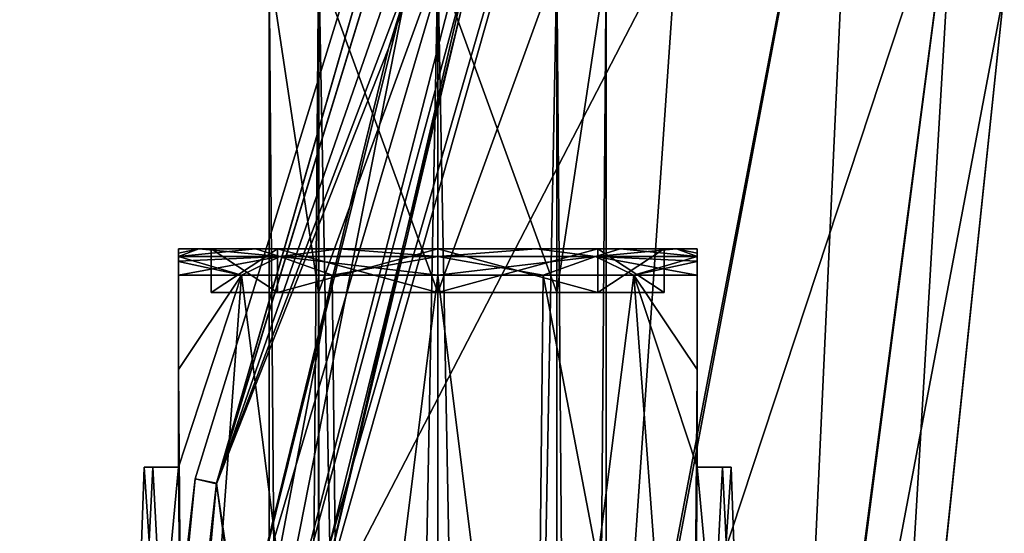
# Model space of a CAD drawing. Units: millimetres. Extents: x -68 to 118, y -154 to 249.
# Drawn here: x -15 to 21, y 102 to 120 of the extents above; entities that cross this region are included whole.
import ezdxf

# ---------------------------------------------------------------- set-up
doc = ezdxf.new("R2010")
doc.units = ezdxf.units.MM
doc.header["$LTSCALE"] = 52.148148
for name, color, linetype in [('224', 7, 'CONTINUOUS'), ('225', 7, 'CONTINUOUS'), ('226', 7, 'CONTINUOUS'), ('228', 7, 'CONTINUOUS'), ('229', 7, 'CONTINUOUS'), ('231', 7, 'CONTINUOUS'), ('232', 7, 'CONTINUOUS'), ('233', 7, 'CONTINUOUS'), ('234', 7, 'CONTINUOUS'), ('607', 7, 'CONTINUOUS'), ('608', 7, 'CONTINUOUS'), ('611', 7, 'CONTINUOUS'), ('612', 7, 'CONTINUOUS'), ('647', 7, 'CONTINUOUS'), ('648', 7, 'CONTINUOUS'), ('649', 7, 'CONTINUOUS'), ('674', 7, 'CONTINUOUS'), ('677', 7, 'CONTINUOUS'), ('678', 7, 'CONTINUOUS'), ('682', 7, 'CONTINUOUS')]:
    doc.layers.add(name, color=color, linetype=linetype)

msp = doc.modelspace()

# ---------------------------------------------------------------- linework, layer by layer
at = {"layer": '224', "linetype": 'CONTINUOUS'}
for points in [[(-8.3, 112.1), (-5.869, 112.1, -5.869), (-9.5, 112.1, -0.108), (-8.3, 112.1)], [(-9.5, 112.1, -0.108), (-5.869, 112.1, -5.869), (-8.746, 112.1, -3.71), (-9.5, 112.1, -0.108)], [(-8.746, 112.1, 3.71), (-8.3, 112.1), (-9.5, 112.1, 0.108), (-8.746, 112.1, 3.71)], [(-9.5, 112.1, 0.108), (-8.3, 112.1), (-9.5, 112.1, -0.108), (-9.5, 112.1, 0.108)], [(-8.746, 112.1, -3.71), (-5.869, 112.1, -5.869), (-6.68, 112.1, -6.755), (-8.746, 112.1, -3.71)], [(-5.869, 112.1, 5.869), (-8.3, 112.1), (-8.746, 112.1, 3.71), (-5.869, 112.1, 5.869)], [(-6.68, 112.1, 6.755), (-5.869, 112.1, 5.869), (-8.746, 112.1, 3.71), (-6.68, 112.1, 6.755)], [(-5.869, 112.1, -5.869), (0, 112.1, -8.3), (-6.68, 112.1, -6.755), (-5.869, 112.1, -5.869)], [(-6.68, 112.1, -6.755), (0, 112.1, -8.3), (-3.611, 112.1, -8.788), (-6.68, 112.1, -6.755)], [(0, 112.1, 8.3), (-5.869, 112.1, 5.869), (-6.68, 112.1, 6.755), (0, 112.1, 8.3)], [(-3.611, 112.1, 8.788), (0, 112.1, 8.3), (-6.68, 112.1, 6.755), (-3.611, 112.1, 8.788)], [(-3.611, 112.1, -8.788), (0, 112.1, -8.3), (3.611, 112.1, -8.788), (-3.611, 112.1, -8.788)], [(3.611, 112.1, 8.788), (0, 112.1, 8.3), (-3.611, 112.1, 8.788), (3.611, 112.1, 8.788)], [(0, 112.1, 9.501), (3.611, 112.1, 8.788), (-3.611, 112.1, 8.788), (0, 112.1, 9.501)], [(0, 112.1, -9.501), (-3.611, 112.1, -8.788), (3.611, 112.1, -8.788), (0, 112.1, -9.501)], [(0, 112.1, -8.3), (5.869, 112.1, -5.869), (6.68, 112.1, -6.755), (0, 112.1, -8.3)], [(3.611, 112.1, -8.788), (0, 112.1, -8.3), (6.68, 112.1, -6.755), (3.611, 112.1, -8.788)], [(5.869, 112.1, 5.869), (0, 112.1, 8.3), (6.68, 112.1, 6.755), (5.869, 112.1, 5.869)], [(6.68, 112.1, 6.755), (0, 112.1, 8.3), (3.611, 112.1, 8.788), (6.68, 112.1, 6.755)], [(5.869, 112.1, -5.869), (8.3, 112.1), (8.746, 112.1, -3.71), (5.869, 112.1, -5.869)], [(8.3, 112.1), (5.869, 112.1, 5.869), (9.5, 112.1, 0.108), (8.3, 112.1)], [(6.68, 112.1, -6.755), (5.869, 112.1, -5.869), (8.746, 112.1, -3.71), (6.68, 112.1, -6.755)], [(9.5, 112.1, 0.108), (5.869, 112.1, 5.869), (8.746, 112.1, 3.71), (9.5, 112.1, 0.108)], [(8.746, 112.1, 3.71), (5.869, 112.1, 5.869), (6.68, 112.1, 6.755), (8.746, 112.1, 3.71)], [(8.3, 112.1), (9.5, 112.1, 0.108), (9.5, 112.1, -0.108), (8.3, 112.1)], [(8.746, 112.1, -3.71), (8.3, 112.1), (9.5, 112.1, -0.108), (8.746, 112.1, -3.71)]]:
    msp.add_3dface(points, dxfattribs=at)
at = {"layer": '225', "linetype": 'CONTINUOUS'}
for points in [[(-9.5, 112.1, -0.108), (-8.746, 112.1, -3.71), (-9.5, 112.082, -1.899), (-9.5, 112.1, -0.108)], [(-8.746, 112.1, -3.71), (-6.68, 112.1, -6.755), (-9.5, 111.82, -3.7), (-8.746, 112.1, -3.71)], [(-9.5, 112.082, -1.899), (-8.746, 112.1, -3.71), (-9.5, 111.942, -3.248), (-9.5, 112.082, -1.899)], [(-9.5, 111.942, -3.248), (-8.746, 112.1, -3.71), (-9.5, 111.82, -3.7), (-9.5, 111.942, -3.248)], [(-9.5, 111.82, -3.7), (-6.68, 112.1, -6.755), (-5.781, 111.819, -8.398), (-9.5, 111.82, -3.7)], [(-9.5, 111.82, -3.7), (-5.781, 111.819, -8.398), (-9.5, 111.646, -4.078), (-9.5, 111.82, -3.7)], [(-9.5, 111.646, -4.078), (-5.781, 111.819, -8.398), (-9.5, 111.135, -4.472), (-9.5, 111.646, -4.078)], [(-9.5, 111.135, -4.472), (-5.781, 111.819, -8.398), (-7.187, 111.135, -7.655), (-9.5, 111.135, -4.472)], [(-7.187, 111.135, -7.655), (-5.781, 111.819, -8.398), (-3.865, 111.135, -9.763), (-7.187, 111.135, -7.655)], [(-6.68, 112.1, -6.755), (-3.611, 112.1, -8.788), (-5.781, 111.819, -8.398), (-6.68, 112.1, -6.755)], [(-5.781, 111.819, -8.398), (-3.611, 112.1, -8.788), (-0.001, 111.819, -10.195), (-5.781, 111.819, -8.398)], [(-5.781, 111.819, -8.398), (-0.001, 111.819, -10.195), (-3.865, 111.135, -9.763), (-5.781, 111.819, -8.398)], [(-3.865, 111.135, -9.763), (-0.001, 111.819, -10.195), (0, 111.135, -10.5), (-3.865, 111.135, -9.763)], [(-3.611, 112.1, -8.788), (0, 112.1, -9.501), (-0.001, 111.819, -10.195), (-3.611, 112.1, -8.788)], [(0, 112.1, -9.501), (3.611, 112.1, -8.788), (-0.001, 111.819, -10.195), (0, 112.1, -9.501)], [(-0.001, 111.819, -10.195), (3.611, 112.1, -8.788), (5.78, 111.819, -8.399), (-0.001, 111.819, -10.195)], [(-0.001, 111.819, -10.195), (5.78, 111.819, -8.399), (0, 111.135, -10.5), (-0.001, 111.819, -10.195)], [(0, 111.135, -10.5), (5.78, 111.819, -8.399), (3.865, 111.135, -9.763), (0, 111.135, -10.5)], [(3.611, 112.1, -8.788), (6.68, 112.1, -6.755), (5.78, 111.819, -8.399), (3.611, 112.1, -8.788)], [(3.865, 111.135, -9.763), (5.78, 111.819, -8.399), (7.187, 111.135, -7.655), (3.865, 111.135, -9.763)], [(6.68, 112.1, -6.755), (8.746, 112.1, -3.71), (5.78, 111.819, -8.399), (6.68, 112.1, -6.755)], [(5.78, 111.819, -8.399), (8.746, 112.1, -3.71), (9.5, 111.818, -3.703), (5.78, 111.819, -8.399)], [(5.78, 111.819, -8.399), (9.5, 111.818, -3.703), (7.187, 111.135, -7.655), (5.78, 111.819, -8.399)], [(9.5, 111.818, -3.703), (9.5, 111.64, -4.088), (7.187, 111.135, -7.655), (9.5, 111.818, -3.703)], [(8.746, 112.1, -3.71), (9.5, 112.1, -0.108), (9.5, 112.082, -1.894), (8.746, 112.1, -3.71)], [(9.5, 111.818, -3.703), (8.746, 112.1, -3.71), (9.5, 111.936, -3.275), (9.5, 111.818, -3.703)], [(9.5, 111.936, -3.275), (8.746, 112.1, -3.71), (9.5, 112.082, -1.894), (9.5, 111.936, -3.275)], [(7.187, 111.135, -7.655), (9.5, 111.64, -4.088), (9.5, 111.135, -4.472), (7.187, 111.135, -7.655)]]:
    msp.add_3dface(points, dxfattribs=at)
at = {"layer": '226', "linetype": 'CONTINUOUS'}
for points in [[(-9.5, 111.135, -4.472), (-7.187, 111.135, -7.655), (-9.5, 107.676, -4.75), (-9.5, 111.135, -4.472)], [(-9.5, 107.676, -4.75), (-7.187, 111.135, -7.655), (-9.5, 104.1, -5.024), (-9.5, 107.676, -4.75)], [(-9.5, 104.1, -5.024), (-7.187, 111.135, -7.655), (-9.304, 82.618, -6.76), (-9.5, 104.1, -5.024)], [(-7.187, 111.135, -7.655), (-3.865, 111.135, -9.763), (-9.304, 82.618, -6.76), (-7.187, 111.135, -7.655)], [(-9.304, 82.618, -6.76), (-3.865, 111.135, -9.763), (-3.554, 82.618, -10.937), (-9.304, 82.618, -6.76)], [(-3.865, 111.135, -9.763), (0, 111.135, -10.5), (-3.554, 82.618, -10.937), (-3.865, 111.135, -9.763)], [(-3.554, 82.618, -10.937), (0, 111.135, -10.5), (3.554, 82.618, -10.937), (-3.554, 82.618, -10.937)], [(0, 111.135, -10.5), (3.865, 111.135, -9.763), (3.554, 82.618, -10.937), (0, 111.135, -10.5)], [(3.865, 111.135, -9.763), (7.187, 111.135, -7.655), (3.554, 82.618, -10.937), (3.865, 111.135, -9.763)], [(3.554, 82.618, -10.937), (7.187, 111.135, -7.655), (9.304, 82.618, -6.76), (3.554, 82.618, -10.937)], [(7.187, 111.135, -7.655), (9.5, 111.135, -4.472), (9.5, 107.677, -4.75), (7.187, 111.135, -7.655)], [(9.304, 82.618, -6.76), (7.187, 111.135, -7.655), (9.5, 107.677, -4.75), (9.304, 82.618, -6.76)], [(9.5, 104.1, -5.024), (9.304, 82.618, -6.76), (9.5, 107.677, -4.75), (9.5, 104.1, -5.024)], [(-10.43, 104.1, -2.589), (-9.5, 104.1, -5.024), (-11.5, 82.618), (-10.43, 104.1, -2.589)], [(-11.5, 82.618), (-9.5, 104.1, -5.024), (-9.304, 82.618, -6.76), (-11.5, 82.618)], [(-10.747, 104.1), (-10.43, 104.1, -2.589), (-11.5, 82.618), (-10.747, 104.1)], [(11.5, 82.618), (9.304, 82.618, -6.76), (10.747, 104.1), (11.5, 82.618)], [(10.747, 104.1), (9.304, 82.618, -6.76), (10.43, 104.1, -2.589), (10.747, 104.1)], [(10.43, 104.1, -2.589), (9.304, 82.618, -6.76), (9.5, 104.1, -5.024), (10.43, 104.1, -2.589)]]:
    msp.add_3dface(points, dxfattribs=at)
at = {"layer": '228', "linetype": 'CONTINUOUS'}
for points in [[(-8.746, 112.1, 3.71), (-9.5, 112.1, 0.108), (-9.5, 112.082, 1.894), (-8.746, 112.1, 3.71)], [(-8.746, 112.1, 3.71), (-9.5, 111.818, 3.703), (-5.78, 111.819, 8.399), (-8.746, 112.1, 3.71)], [(-9.5, 111.818, 3.703), (-8.746, 112.1, 3.71), (-9.5, 111.936, 3.275), (-9.5, 111.818, 3.703)], [(-9.5, 111.936, 3.275), (-8.746, 112.1, 3.71), (-9.5, 112.082, 1.894), (-9.5, 111.936, 3.275)], [(-9.5, 111.818, 3.703), (-7.187, 111.135, 7.655), (-5.78, 111.819, 8.399), (-9.5, 111.818, 3.703)], [(-9.5, 111.64, 4.088), (-7.187, 111.135, 7.655), (-9.5, 111.818, 3.703), (-9.5, 111.64, 4.088)], [(-6.68, 112.1, 6.755), (-8.746, 112.1, 3.71), (-5.78, 111.819, 8.399), (-6.68, 112.1, 6.755)], [(-7.187, 111.135, 7.655), (-3.865, 111.135, 9.763), (-5.78, 111.819, 8.399), (-7.187, 111.135, 7.655)], [(-3.611, 112.1, 8.788), (-6.68, 112.1, 6.755), (-5.78, 111.819, 8.399), (-3.611, 112.1, 8.788)], [(-3.611, 112.1, 8.788), (-5.78, 111.819, 8.399), (0.001, 111.819, 10.195), (-3.611, 112.1, 8.788)], [(-3.865, 111.135, 9.763), (0, 111.135, 10.5), (-5.78, 111.819, 8.399), (-3.865, 111.135, 9.763)], [(-5.78, 111.819, 8.399), (0, 111.135, 10.5), (0.001, 111.819, 10.195), (-5.78, 111.819, 8.399)], [(0, 112.1, 9.501), (-3.611, 112.1, 8.788), (0.001, 111.819, 10.195), (0, 112.1, 9.501)], [(3.611, 112.1, 8.788), (0, 112.1, 9.501), (0.001, 111.819, 10.195), (3.611, 112.1, 8.788)], [(0, 111.135, 10.5), (3.865, 111.135, 9.763), (0.001, 111.819, 10.195), (0, 111.135, 10.5)], [(3.611, 112.1, 8.788), (0.001, 111.819, 10.195), (5.781, 111.819, 8.398), (3.611, 112.1, 8.788)], [(0.001, 111.819, 10.195), (3.865, 111.135, 9.763), (5.781, 111.819, 8.398), (0.001, 111.819, 10.195)], [(6.68, 112.1, 6.755), (3.611, 112.1, 8.788), (5.781, 111.819, 8.398), (6.68, 112.1, 6.755)], [(3.865, 111.135, 9.763), (7.187, 111.135, 7.655), (5.781, 111.819, 8.398), (3.865, 111.135, 9.763)], [(6.68, 112.1, 6.755), (5.781, 111.819, 8.398), (9.5, 111.82, 3.7), (6.68, 112.1, 6.755)], [(9.5, 111.82, 3.7), (5.781, 111.819, 8.398), (9.5, 111.646, 4.078), (9.5, 111.82, 3.7)], [(7.187, 111.135, 7.655), (9.5, 111.135, 4.472), (5.781, 111.819, 8.398), (7.187, 111.135, 7.655)], [(5.781, 111.819, 8.398), (9.5, 111.135, 4.472), (9.5, 111.646, 4.078), (5.781, 111.819, 8.398)], [(8.746, 112.1, 3.71), (6.68, 112.1, 6.755), (9.5, 111.82, 3.7), (8.746, 112.1, 3.71)], [(9.5, 112.1, 0.108), (8.746, 112.1, 3.71), (9.5, 112.082, 1.899), (9.5, 112.1, 0.108)], [(8.746, 112.1, 3.71), (9.5, 111.82, 3.7), (9.5, 111.942, 3.248), (8.746, 112.1, 3.71)], [(8.746, 112.1, 3.71), (9.5, 111.942, 3.248), (9.5, 112.082, 1.899), (8.746, 112.1, 3.71)], [(-9.5, 111.135, 4.472), (-7.187, 111.135, 7.655), (-9.5, 111.64, 4.088), (-9.5, 111.135, 4.472)]]:
    msp.add_3dface(points, dxfattribs=at)
at = {"layer": '229', "linetype": 'CONTINUOUS'}
for points in [[(-7.187, 111.135, 7.655), (-9.5, 111.135, 4.472), (-9.5, 107.677, 4.75), (-7.187, 111.135, 7.655)], [(-9.304, 82.618, 6.76), (-7.187, 111.135, 7.655), (-9.5, 107.677, 4.75), (-9.304, 82.618, 6.76)], [(-3.554, 82.618, 10.937), (-7.187, 111.135, 7.655), (-9.304, 82.618, 6.76), (-3.554, 82.618, 10.937)], [(-3.865, 111.135, 9.763), (-7.187, 111.135, 7.655), (-3.554, 82.618, 10.937), (-3.865, 111.135, 9.763)], [(0, 111.135, 10.5), (-3.865, 111.135, 9.763), (-3.554, 82.618, 10.937), (0, 111.135, 10.5)], [(3.554, 82.618, 10.937), (0, 111.135, 10.5), (-3.554, 82.618, 10.937), (3.554, 82.618, 10.937)], [(3.865, 111.135, 9.763), (0, 111.135, 10.5), (3.554, 82.618, 10.937), (3.865, 111.135, 9.763)], [(9.304, 82.618, 6.76), (3.865, 111.135, 9.763), (3.554, 82.618, 10.937), (9.304, 82.618, 6.76)], [(7.187, 111.135, 7.655), (3.865, 111.135, 9.763), (9.304, 82.618, 6.76), (7.187, 111.135, 7.655)], [(9.5, 111.135, 4.472), (7.187, 111.135, 7.655), (9.5, 107.676, 4.75), (9.5, 111.135, 4.472)], [(9.5, 104.1, 5.024), (7.187, 111.135, 7.655), (9.304, 82.618, 6.76), (9.5, 104.1, 5.024)], [(7.187, 111.135, 7.655), (9.5, 104.1, 5.024), (9.5, 107.676, 4.75), (7.187, 111.135, 7.655)], [(-9.5, 104.1, 5.024), (-9.304, 82.618, 6.76), (-9.5, 107.677, 4.75), (-9.5, 104.1, 5.024)], [(-10.747, 104.1), (-11.5, 82.618), (-9.304, 82.618, 6.76), (-10.747, 104.1)], [(-10.747, 104.1), (-9.304, 82.618, 6.76), (-10.43, 104.1, 2.589), (-10.747, 104.1)], [(-10.43, 104.1, 2.589), (-9.304, 82.618, 6.76), (-9.5, 104.1, 5.024), (-10.43, 104.1, 2.589)], [(11.5, 82.618), (9.5, 104.1, 5.024), (9.304, 82.618, 6.76), (11.5, 82.618)], [(9.5, 104.1, 5.024), (11.5, 82.618), (10.43, 104.1, 2.589), (9.5, 104.1, 5.024)], [(11.5, 82.618), (10.747, 104.1), (10.43, 104.1, 2.589), (11.5, 82.618)]]:
    msp.add_3dface(points, dxfattribs=at)
at = {"layer": '231', "linetype": 'CONTINUOUS'}
for points in [[(9.5, 112.1, -0.108), (9.5, 112.1, 0.108), (9.5, 104.1, -5.024), (9.5, 112.1, -0.108)], [(9.5, 104.1, -5.024), (9.5, 112.1, 0.108), (9.5, 112.082, 1.899), (9.5, 104.1, -5.024)], [(9.5, 112.082, -1.894), (9.5, 112.1, -0.108), (9.5, 104.1, -5.024), (9.5, 112.082, -1.894)], [(9.5, 111.936, -3.275), (9.5, 112.082, -1.894), (9.5, 104.1, -5.024), (9.5, 111.936, -3.275)], [(9.5, 111.942, 3.248), (9.5, 104.1, -5.024), (9.5, 112.082, 1.899), (9.5, 111.942, 3.248)], [(9.5, 111.82, 3.7), (9.5, 104.1, -5.024), (9.5, 111.942, 3.248), (9.5, 111.82, 3.7)], [(9.5, 111.818, -3.703), (9.5, 111.936, -3.275), (9.5, 104.1, -5.024), (9.5, 111.818, -3.703)], [(9.5, 104.1, -5.024), (9.5, 111.82, 3.7), (9.5, 111.646, 4.078), (9.5, 104.1, -5.024)], [(9.5, 111.64, -4.088), (9.5, 111.818, -3.703), (9.5, 104.1, -5.024), (9.5, 111.64, -4.088)], [(9.5, 111.135, 4.472), (9.5, 104.1, -5.024), (9.5, 111.646, 4.078), (9.5, 111.135, 4.472)], [(9.5, 111.135, -4.472), (9.5, 111.64, -4.088), (9.5, 104.1, -5.024), (9.5, 111.135, -4.472)], [(9.5, 111.135, -4.472), (9.5, 104.1, -5.024), (9.5, 107.677, -4.75), (9.5, 111.135, -4.472)], [(9.5, 104.1, -5.024), (9.5, 111.135, 4.472), (9.5, 107.676, 4.75), (9.5, 104.1, -5.024)], [(9.5, 104.1, 5.024), (9.5, 104.1, -5.024), (9.5, 107.676, 4.75), (9.5, 104.1, 5.024)]]:
    msp.add_3dface(points, dxfattribs=at)
at = {"layer": '232', "linetype": 'CONTINUOUS'}
for points in [[(10.747, 104.1), (10.43, 104.1, -2.589), (9.5, 104.1, 5.024), (10.747, 104.1)], [(10.747, 104.1), (9.5, 104.1, 5.024), (10.43, 104.1, 2.589), (10.747, 104.1)], [(10.43, 104.1, -2.589), (9.5, 104.1, -5.024), (9.5, 104.1, 5.024), (10.43, 104.1, -2.589)]]:
    msp.add_3dface(points, dxfattribs=at)
at = {"layer": '233', "linetype": 'CONTINUOUS'}
for points in [[(-9.5, 104.1, -5.024), (-10.43, 104.1, -2.589), (-10.747, 104.1), (-9.5, 104.1, -5.024)], [(-9.5, 104.1, -5.024), (-10.747, 104.1), (-10.43, 104.1, 2.589), (-9.5, 104.1, -5.024)], [(-9.5, 104.1, -5.024), (-10.43, 104.1, 2.589), (-9.5, 104.1, 5.024), (-9.5, 104.1, -5.024)]]:
    msp.add_3dface(points, dxfattribs=at)
at = {"layer": '234', "linetype": 'CONTINUOUS'}
for points in [[(-9.5, 112.1, 0.108), (-9.5, 112.1, -0.108), (-9.5, 104.1, 5.024), (-9.5, 112.1, 0.108)], [(-9.5, 112.082, 1.894), (-9.5, 112.1, 0.108), (-9.5, 104.1, 5.024), (-9.5, 112.082, 1.894)], [(-9.5, 112.1, -0.108), (-9.5, 112.082, -1.899), (-9.5, 104.1, 5.024), (-9.5, 112.1, -0.108)], [(-9.5, 112.082, -1.899), (-9.5, 111.942, -3.248), (-9.5, 104.1, 5.024), (-9.5, 112.082, -1.899)], [(-9.5, 111.936, 3.275), (-9.5, 112.082, 1.894), (-9.5, 104.1, 5.024), (-9.5, 111.936, 3.275)], [(-9.5, 111.942, -3.248), (-9.5, 111.82, -3.7), (-9.5, 104.1, 5.024), (-9.5, 111.942, -3.248)], [(-9.5, 111.818, 3.703), (-9.5, 111.936, 3.275), (-9.5, 104.1, 5.024), (-9.5, 111.818, 3.703)], [(-9.5, 111.82, -3.7), (-9.5, 111.646, -4.078), (-9.5, 104.1, 5.024), (-9.5, 111.82, -3.7)], [(-9.5, 111.64, 4.088), (-9.5, 111.818, 3.703), (-9.5, 104.1, 5.024), (-9.5, 111.64, 4.088)], [(-9.5, 111.646, -4.078), (-9.5, 111.135, -4.472), (-9.5, 104.1, 5.024), (-9.5, 111.646, -4.078)], [(-9.5, 111.135, 4.472), (-9.5, 111.64, 4.088), (-9.5, 104.1, 5.024), (-9.5, 111.135, 4.472)], [(-9.5, 111.135, -4.472), (-9.5, 107.676, -4.75), (-9.5, 104.1, 5.024), (-9.5, 111.135, -4.472)], [(-9.5, 111.135, 4.472), (-9.5, 104.1, 5.024), (-9.5, 107.677, 4.75), (-9.5, 111.135, 4.472)], [(-9.5, 107.676, -4.75), (-9.5, 104.1, -5.024), (-9.5, 104.1, 5.024), (-9.5, 107.676, -4.75)]]:
    msp.add_3dface(points, dxfattribs=at)
at = {"layer": '607', "linetype": 'CONTINUOUS'}
for points in [[(0, 122.5, 6.175), (0, 110.5, 6.175), (4.368, 110.5, 4.364), (0, 122.5, 6.175)], [(4.36, 122.5, 4.373), (0, 122.5, 6.175), (4.368, 110.5, 4.364), (4.36, 122.5, 4.373)], [(0, 122.5, -6.175), (4.366, 122.5, -4.366), (0, 110.5, -6.175), (0, 122.5, -6.175)], [(0, 110.5, -6.175), (4.366, 122.5, -4.366), (4.368, 110.5, -4.364), (0, 110.5, -6.175)], [(6.175, 122.5, 0.005), (4.36, 122.5, 4.373), (4.368, 110.5, 4.364), (6.175, 122.5, 0.005)], [(4.366, 122.5, -4.366), (6.175, 122.5, 0.005), (4.368, 110.5, -4.364), (4.366, 122.5, -4.366)], [(4.368, 110.5, -4.364), (6.175, 122.5, 0.005), (6.174, 110.5), (4.368, 110.5, -4.364)], [(6.174, 110.5), (6.175, 122.5, 0.005), (4.368, 110.5, 4.364), (6.174, 110.5)]]:
    msp.add_3dface(points, dxfattribs=at)
at = {"layer": '608', "linetype": 'CONTINUOUS'}
for points in [[(-6.175, 122.5, -0.005), (-4.36, 122.5, -4.373), (-4.368, 110.5, -4.364), (-6.175, 122.5, -0.005)], [(-4.366, 122.5, 4.366), (-6.175, 122.5, -0.005), (-4.368, 110.5, 4.364), (-4.366, 122.5, 4.366)], [(-4.368, 110.5, 4.364), (-6.175, 122.5, -0.005), (-6.174, 110.5), (-4.368, 110.5, 4.364)], [(-6.174, 110.5), (-6.175, 122.5, -0.005), (-4.368, 110.5, -4.364), (-6.174, 110.5)], [(0, 110.5, 6.175), (-4.366, 122.5, 4.366), (-4.368, 110.5, 4.364), (0, 110.5, 6.175)], [(0, 122.5, -6.175), (0, 110.5, -6.175), (-4.368, 110.5, -4.364), (0, 122.5, -6.175)], [(-4.36, 122.5, -4.373), (0, 122.5, -6.175), (-4.368, 110.5, -4.364), (-4.36, 122.5, -4.373)], [(0, 110.5, 6.175), (0, 122.5, 6.175), (-4.366, 122.5, 4.366), (0, 110.5, 6.175)]]:
    msp.add_3dface(points, dxfattribs=at)
at = {"layer": '611', "linetype": 'CONTINUOUS'}
for points in [[(0, 122.5, -136.175), (4.36, 122.5, -134.373), (0, -107.5, -136.175), (0, 122.5, -136.175)], [(0, -107.5, -136.175), (4.36, 122.5, -134.373), (4.36, -107.5, -134.373), (0, -107.5, -136.175)], [(4.366, 122.5, -125.634), (0, 122.5, -123.825), (4.366, -107.5, -125.634), (4.366, 122.5, -125.634)], [(4.366, -107.5, -125.634), (0, 122.5, -123.825), (0, -107.5, -123.825), (4.366, -107.5, -125.634)], [(4.36, 122.5, -134.373), (6.175, 122.5, -130.005), (4.36, -107.5, -134.373), (4.36, 122.5, -134.373)], [(4.36, -107.5, -134.373), (6.175, 122.5, -130.005), (6.175, -107.5, -130.005), (4.36, -107.5, -134.373)], [(6.175, 122.5, -130.005), (4.366, 122.5, -125.634), (6.175, -107.5, -130.005), (6.175, 122.5, -130.005)], [(6.175, -107.5, -130.005), (4.366, 122.5, -125.634), (4.366, -107.5, -125.634), (6.175, -107.5, -130.005)]]:
    msp.add_3dface(points, dxfattribs=at)
at = {"layer": '612', "linetype": 'CONTINUOUS'}
for points in [[(-4.36, 122.5, -125.627), (-6.175, 122.5, -129.995), (-4.36, -107.5, -125.627), (-4.36, 122.5, -125.627)], [(-6.175, 122.5, -129.995), (-4.366, 122.5, -134.366), (-6.175, -107.5, -129.995), (-6.175, 122.5, -129.995)], [(-4.36, -107.5, -125.627), (-6.175, 122.5, -129.995), (-6.175, -107.5, -129.995), (-4.36, -107.5, -125.627)], [(-6.175, -107.5, -129.995), (-4.366, 122.5, -134.366), (-4.366, -107.5, -134.366), (-6.175, -107.5, -129.995)], [(-4.366, 122.5, -134.366), (0, 122.5, -136.175), (-4.366, -107.5, -134.366), (-4.366, 122.5, -134.366)], [(0, 122.5, -136.175), (0, -107.5, -136.175), (-4.366, -107.5, -134.366), (0, 122.5, -136.175)], [(0, 122.5, -123.825), (-4.36, 122.5, -125.627), (0, -107.5, -123.825), (0, 122.5, -123.825)], [(0, -107.5, -123.825), (-4.36, 122.5, -125.627), (-4.36, -107.5, -125.627), (0, -107.5, -123.825)]]:
    msp.add_3dface(points, dxfattribs=at)
at = {"layer": '647', "linetype": 'CONTINUOUS'}
for points in [[(-6.174, 110.5), (-4.368, 110.5, -4.364), (-8.3, 110.5), (-6.174, 110.5)], [(-5.866, 110.5, 5.871), (-6.174, 110.5), (-8.3, 110.5), (-5.866, 110.5, 5.871)], [(-8.3, 110.5), (-4.368, 110.5, -4.364), (-5.866, 110.5, -5.871), (-8.3, 110.5)], [(-4.368, 110.5, 4.364), (-6.174, 110.5), (-5.866, 110.5, 5.871), (-4.368, 110.5, 4.364)], [(0, 110.5, 6.175), (-4.368, 110.5, 4.364), (-5.866, 110.5, 5.871), (0, 110.5, 6.175)], [(0, 110.5, 8.299), (0, 110.5, 6.175), (-5.866, 110.5, 5.871), (0, 110.5, 8.299)], [(-4.368, 110.5, -4.364), (0, 110.5, -6.175), (-5.866, 110.5, -5.871), (-4.368, 110.5, -4.364)], [(-5.866, 110.5, -5.871), (0, 110.5, -6.175), (0, 110.5, -8.299), (-5.866, 110.5, -5.871)], [(4.368, 110.5, 4.364), (0, 110.5, 6.175), (5.866, 110.5, 5.871), (4.368, 110.5, 4.364)], [(5.866, 110.5, 5.871), (0, 110.5, 6.175), (0, 110.5, 8.299), (5.866, 110.5, 5.871)], [(0, 110.5, -6.175), (4.368, 110.5, -4.364), (5.866, 110.5, -5.871), (0, 110.5, -6.175)], [(0, 110.5, -8.299), (0, 110.5, -6.175), (5.866, 110.5, -5.871), (0, 110.5, -8.299)], [(4.368, 110.5, -4.364), (6.174, 110.5), (5.866, 110.5, -5.871), (4.368, 110.5, -4.364)], [(6.174, 110.5), (4.368, 110.5, 4.364), (8.3, 110.5), (6.174, 110.5)], [(8.3, 110.5), (4.368, 110.5, 4.364), (5.866, 110.5, 5.871), (8.3, 110.5)], [(6.174, 110.5), (8.3, 110.5), (5.866, 110.5, -5.871), (6.174, 110.5)]]:
    msp.add_3dface(points, dxfattribs=at)
at = {"layer": '648', "linetype": 'CONTINUOUS'}
for points in [[(-5.869, 112.1, -5.869), (-8.3, 112.1), (-5.866, 110.5, -5.871), (-5.869, 112.1, -5.869)], [(-8.3, 112.1), (-8.3, 110.5), (-5.866, 110.5, -5.871), (-8.3, 112.1)], [(0, 112.1, -8.3), (-5.869, 112.1, -5.869), (0, 110.5, -8.299), (0, 112.1, -8.3)], [(-5.869, 112.1, -5.869), (-5.866, 110.5, -5.871), (0, 110.5, -8.299), (-5.869, 112.1, -5.869)], [(5.869, 112.1, -5.869), (0, 112.1, -8.3), (5.866, 110.5, -5.871), (5.869, 112.1, -5.869)], [(0, 112.1, -8.3), (0, 110.5, -8.299), (5.866, 110.5, -5.871), (0, 112.1, -8.3)], [(8.3, 110.5), (5.869, 112.1, -5.869), (5.866, 110.5, -5.871), (8.3, 110.5)], [(8.3, 112.1), (5.869, 112.1, -5.869), (8.3, 110.5), (8.3, 112.1)]]:
    msp.add_3dface(points, dxfattribs=at)
at = {"layer": '649', "linetype": 'CONTINUOUS'}
for points in [[(-8.3, 112.1), (-5.869, 112.1, 5.869), (-8.3, 110.5), (-8.3, 112.1)], [(-5.869, 112.1, 5.869), (-5.866, 110.5, 5.871), (-8.3, 110.5), (-5.869, 112.1, 5.869)], [(-5.869, 112.1, 5.869), (0, 112.1, 8.3), (-5.866, 110.5, 5.871), (-5.869, 112.1, 5.869)], [(0, 112.1, 8.3), (0, 110.5, 8.299), (-5.866, 110.5, 5.871), (0, 112.1, 8.3)], [(0, 112.1, 8.3), (5.869, 112.1, 5.869), (0, 110.5, 8.299), (0, 112.1, 8.3)], [(5.869, 112.1, 5.869), (5.866, 110.5, 5.871), (0, 110.5, 8.299), (5.869, 112.1, 5.869)], [(5.869, 112.1, 5.869), (8.3, 112.1), (5.866, 110.5, 5.871), (5.869, 112.1, 5.869)], [(8.3, 112.1), (8.3, 110.5), (5.866, 110.5, 5.871), (8.3, 112.1)]]:
    msp.add_3dface(points, dxfattribs=at)
at = {"layer": '674', "linetype": 'CONTINUOUS'}
for points in [[(4.707, 140.302, -195.889), (-1.801, 119.437, -195.498), (4.653, 137.527, -194.88), (4.707, 140.302, -195.889)], [(-1.801, 119.437, -195.498), (-7.196, 97.378, -195.264), (4.653, 137.527, -194.88), (-1.801, 119.437, -195.498)], [(4.653, 137.527, -194.88), (-7.196, 97.378, -195.264), (-6.705, 93.391, -193.887), (4.653, 137.527, -194.88)], [(4.653, 137.527, -194.88), (-6.705, 93.391, -193.887), (2.519, 127.587, -194.441), (4.653, 137.527, -194.88)], [(2.519, 127.587, -194.441), (-6.705, 93.391, -193.887), (-3.984, 101.159, -193.813), (2.519, 127.587, -194.441)]]:
    msp.add_3dface(points, dxfattribs=at)
at = {"layer": '677', "linetype": 'CONTINUOUS'}
for points in [[(-4.68, 97.573, -226.268), (10.777, 152.101, -224.926), (15.462, 136.462, -223.157), (-4.68, 97.573, -226.268)], [(10.777, 152.101, -224.926), (-4.68, 97.573, -226.268), (2.245, 126.641, -225.583), (10.777, 152.101, -224.926)], [(10.742, 152.011, -195.071), (2.519, 127.587, -194.441), (-3.984, 101.159, -193.813), (10.742, 152.011, -195.071)], [(10.742, 152.011, -195.071), (-3.984, 101.159, -193.813), (6.382, 88.9, -195.898), (10.742, 152.011, -195.071)], [(10.742, 152.011, -195.071), (6.382, 88.9, -195.898), (15.461, 136.463, -196.843), (10.742, 152.011, -195.071)], [(6.481, 88.773, -224.06), (-4.68, 97.573, -226.268), (15.462, 136.462, -223.157), (6.481, 88.773, -224.06)], [(6.382, 88.9, -195.898), (12.869, 80.291, -200.507), (15.461, 136.463, -196.843), (6.382, 88.9, -195.898)], [(6.481, 88.773, -224.06), (15.462, 136.462, -223.157), (18.955, 126.608, -218.884), (6.481, 88.773, -224.06)], [(12.869, 80.291, -200.507), (18.955, 126.609, -201.116), (15.461, 136.463, -196.843), (12.869, 80.291, -200.507)], [(12.925, 80.214, -219.427), (6.481, 88.773, -224.06), (18.955, 126.608, -218.884), (12.925, 80.214, -219.427)], [(12.869, 80.291, -200.507), (15.947, 75.903, -206.639), (18.955, 126.609, -201.116), (12.869, 80.291, -200.507)], [(12.925, 80.214, -219.427), (18.955, 126.608, -218.884), (20.755, 121.547, -213.126), (12.925, 80.214, -219.427)], [(15.947, 75.903, -206.639), (20.755, 121.547, -206.873), (18.955, 126.609, -201.116), (15.947, 75.903, -206.639)], [(15.964, 75.877, -213.283), (12.925, 80.214, -219.427), (20.755, 121.547, -213.126), (15.964, 75.877, -213.283)], [(15.947, 75.903, -206.639), (15.964, 75.877, -213.283), (20.755, 121.547, -206.873), (15.947, 75.903, -206.639)], [(15.964, 75.877, -213.283), (20.755, 121.547, -213.126), (20.755, 121.547, -206.873), (15.964, 75.877, -213.283)]]:
    msp.add_3dface(points, dxfattribs=at)
at = {"layer": '678', "linetype": 'CONTINUOUS'}
for points in [[(4.653, 137.527, -225.12), (-4.68, 97.573, -226.268), (-6.705, 93.391, -226.113), (4.653, 137.527, -225.12)], [(4.653, 137.527, -225.12), (-6.705, 93.391, -226.113), (-1.074, 122.01, -224.463), (4.653, 137.527, -225.12)], [(2.245, 126.641, -225.583), (-4.68, 97.573, -226.268), (4.653, 137.527, -225.12), (2.245, 126.641, -225.583)], [(-1.074, 122.01, -224.463), (-6.705, 93.391, -226.113), (-7.248, 97.127, -224.738), (-1.074, 122.01, -224.463)]]:
    msp.add_3dface(points, dxfattribs=at)
at = {"layer": '682', "linetype": 'CONTINUOUS'}
for points in [[(-8.108, 103.496, -202.387), (4.707, 140.302, -195.889), (5.174, 146.844, -203.019), (-8.108, 103.496, -202.387)], [(-8.108, 103.496, -202.387), (5.174, 146.844, -203.019), (3.944, 145.27, -209.993), (-8.108, 103.496, -202.387)], [(-1.074, 122.01, -224.463), (-8.107, 103.513, -217.597), (5.171, 146.844, -216.967), (-1.074, 122.01, -224.463)], [(-8.107, 103.513, -217.597), (3.944, 145.27, -209.993), (5.171, 146.844, -216.967), (-8.107, 103.513, -217.597)], [(-8.879, 103.679, -209.992), (-8.108, 103.496, -202.387), (3.944, 145.27, -209.993), (-8.879, 103.679, -209.992)], [(-8.879, 103.679, -209.992), (3.944, 145.27, -209.993), (-8.107, 103.513, -217.597), (-8.879, 103.679, -209.992)], [(-1.801, 119.437, -195.498), (4.707, 140.302, -195.889), (-8.108, 103.496, -202.387), (-1.801, 119.437, -195.498)], [(-1.074, 122.01, -224.463), (-7.248, 97.127, -224.738), (-8.107, 103.513, -217.597), (-1.074, 122.01, -224.463)], [(-7.196, 97.378, -195.264), (-1.801, 119.437, -195.498), (-8.108, 103.496, -202.387), (-7.196, 97.378, -195.264)], [(-14.37, 47.993, -219.673), (-15.312, 47.988, -210.058), (-8.879, 103.679, -209.992), (-14.37, 47.993, -219.673)], [(-15.312, 47.988, -210.058), (-14.351, 47.993, -200.231), (-8.879, 103.679, -209.992), (-15.312, 47.988, -210.058)], [(-14.37, 47.993, -219.673), (-8.879, 103.679, -209.992), (-8.107, 103.513, -217.597), (-14.37, 47.993, -219.673)], [(-13.185, 48.003, -224.452), (-14.37, 47.993, -219.673), (-8.107, 103.513, -217.597), (-13.185, 48.003, -224.452)], [(-14.351, 47.993, -200.231), (-8.108, 103.496, -202.387), (-8.879, 103.679, -209.992), (-14.351, 47.993, -200.231)], [(-12.934, 55.294, -224.579), (-13.185, 48.003, -224.452), (-8.107, 103.513, -217.597), (-12.934, 55.294, -224.579)], [(-12.276, 64.29, -224.679), (-12.934, 55.294, -224.579), (-8.107, 103.513, -217.597), (-12.276, 64.29, -224.679)], [(-10.65, 77.974, -224.765), (-12.276, 64.29, -224.679), (-8.107, 103.513, -217.597), (-10.65, 77.974, -224.765)], [(-7.248, 97.127, -224.738), (-10.65, 77.974, -224.765), (-8.107, 103.513, -217.597), (-7.248, 97.127, -224.738)], [(-14.351, 47.993, -200.231), (-7.196, 97.378, -195.264), (-8.108, 103.496, -202.387), (-14.351, 47.993, -200.231)]]:
    msp.add_3dface(points, dxfattribs=at)

doc.saveas('drawing.dxf')
